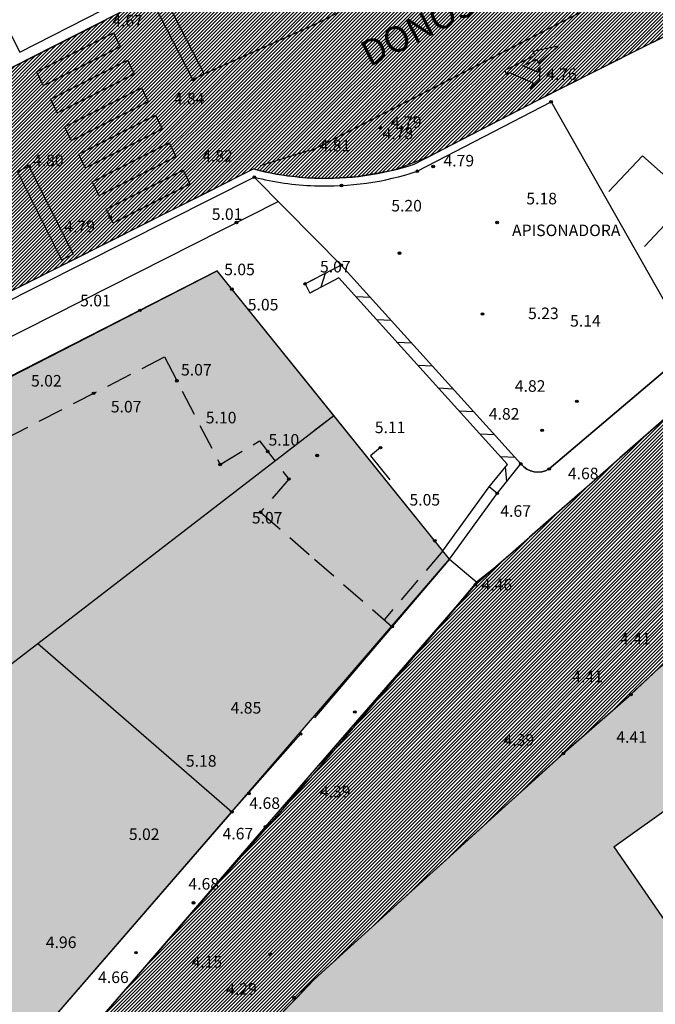
# Model space of a CAD drawing. Units: millimetres. Extents: x 552518 to 553059, y 4793760 to 4794260.
# Drawn here: x 552604 to 552629, y 4794064 to 4794102 of the extents above; entities that cross this region are included whole.
import ezdxf

# ---------------------------------------------------------------- set-up
doc = ezdxf.new("R2010")
doc.units = ezdxf.units.MM
doc.linetypes.add('Contorno$0$TR5', pattern=[1.5, 1, -0.5])
doc.linetypes.add('Contorno$0$TR6', pattern=[3, 2, -1])
for name, color, linetype in [('0U_LIMITE_ELIZBU', 7, 'Continuous'), ('Contorno$0$0_S-VIV', 254, 'Continuous'), ('Contorno$0$0U-BORDILLO', 3, 'Continuous'), ('Contorno$0$0U_MUROS', 250, 'Continuous'), ('Contorno$0$0U_ORDENACION', 252, 'Continuous'), ('Contorno$0$0U_PTOS_COTAS', 252, 'Continuous'), ('Contorno$0$0U_PTOS_PUNTO', 252, 'Continuous'), ('Contorno$0$0U_TEXTOS', 252, 'Continuous'), ('Contorno$0$0U_VIV EXIT', 3, 'Continuous')]:
    doc.layers.add(name, color=color, linetype=linetype)
doc.layers.add('Contorno$0$0U_S-VIAL EXIST', color=7, linetype='Continuous', true_color=0xececec)
doc.styles.add('Contorno$0$SIMPLEX', font='SIMPLEX')
doc.styles.add('Contorno$0$Standard', font='txt')

# ---------------------------------------------------------------- blocks, each defined once
blk = doc.blocks.new('Contorno$0$A$C63A209A8')
at = {"layer": 'Contorno$0$0U_TEXTOS', "style": 'Contorno$0$SIMPLEX'}
blk.add_text('DONOSTIA', height=1, rotation=27.0544, dxfattribs=at).set_placement((552617.839, 4794100.363, -0.003))
at = {"layer": 'Contorno$0$0U_TEXTOS', "linetype": 'Continuous', "style": 'Contorno$0$SIMPLEX'}
blk.add_text('APISONADORA', height=0.45, dxfattribs=at).set_placement((552623.388, 4794093.79, -0.003))
blk = doc.blocks.new('Contorno')
at = {"layer": 'Contorno$0$0_S-VIV'}
h = blk.add_hatch(color=256, dxfattribs=at)
h.paths.add_polyline_path([(552612.481, 4794071.381), (552620.959, 4794081.214), (552611.906, 4794092.44), (552563.711, 4794067.844), (552562.758, 4794068.954), (552525.338, 4794049.777), (552520.934, 4794016.285), (552542.58, 4794012.93), (552541.915, 4794008.168), (552537.097, 4794010.902), (552522.686, 4794011.84), (552520.626, 4794009.992), (552519.339, 4793984.526), (552534.135, 4793983.193), (552540.165, 4793982.975), (552548.341, 4793982.791), (552548.911, 4793988.788), (552554.239, 4794004.044), (552568.397, 4794021.072), (552569.313, 4794020.299), (552576.995, 4794029.406), (552576.502, 4794029.822)])
h.paths.add_polyline_path([(552565.663, 4794038.842), (552550.239, 4794020.86), (552548.79, 4794022.113), (552549.316, 4794022.918), (552536.686, 4794026.434), (552537.242, 4794028.956), (552531.042, 4794029.882), (552531.518, 4794033.072), (552538.126, 4794032.085), (552538.424, 4794034.08), (552554.143, 4794029.891), (552563.062, 4794040.246), (552552.177, 4794049.483), (552557.286, 4794054.608), (552559.282, 4794052.185), (552557.619, 4794050.816), (552559.363, 4794048.698), (552558.227, 4794047.762), (552560.223, 4794043.352)], flags=16)
h.paths.add_polyline_path([(552586.415, 4794011.088), (552576.466, 4794019.549), (552554.919, 4793993.975), (552551.944, 4793987.112), (552558.935, 4793983.743), (552562.179, 4793987.776), (552564.023, 4793986.389), (552565.717, 4793986.612)], flags=17)
h.paths.add_polyline_path([(552608.09, 4794027.847), (552593.646, 4794040.037), (552579.669, 4794023.336), (552594.045, 4794011.204)], flags=17)
h.paths.add_polyline_path([(552615.774, 4794007.145), (552601.383, 4793990.755), (552609.703, 4793983.346), (552615.386, 4793989.767), (552618.339, 4793987.153), (552627.036, 4793996.888)])
h.paths.add_polyline_path([(552590.697, 4793970.543), (552588.843, 4793970.513), (552588.759, 4793975.66), (552590.157, 4793977.119), (552588.806, 4793978.66), (552587.124, 4793977.046), (552587.182, 4793992.779), (552576.302, 4793992.651), (552576.499, 4793983.12), (552575.586, 4793983.983), (552574.51, 4793982.844), (552568.962, 4793982.73), (552567.932, 4793983.82), (552566.906, 4793982.927), (552567.896, 4793981.799), (552567.923, 4793980.931), (552561.923, 4793980.804), (552561.899, 4793981.938), (552555.746, 4793982.009), (552555.182, 4793981.441), (552555.561, 4793981.018), (552555.5, 4793977.47), (552555.019, 4793977.478), (552554.999, 4793976.32), (552549.3, 4793976.156), (552547.763, 4793977.468), (552546.672, 4793976.307), (552548.205, 4793974.893), (552548.198, 4793972.248), (552546.657, 4793972.252), (552545.764, 4793971.315), (552536.896, 4793971.061), (552537.109, 4793957), (552548.461, 4793957.307), (552548.453, 4793953.98), (552547.256, 4793952.856), (552548.551, 4793951.359), (552550.16, 4793952.742), (552587.716, 4793953.42), (552589.119, 4793952.108), (552590.272, 4793953.341), (552589.103, 4793954.523), (552589.021, 4793959.572), (552590.878, 4793959.602)])
h.paths.add_polyline_path([(552592.448, 4793944.484), (552589.119, 4793952.108), (552587.716, 4793953.42), (552552.235, 4793952.779), (552548.72, 4793935.927), (552547.746, 4793931.958), (552546.01, 4793924.355), (552545.358, 4793921.422), (552542.553, 4793909.005), (552535.751, 4793881.793), (552547.272, 4793878.03), (552550.091, 4793886.662), (552550.672, 4793886.521), (552547.841, 4793877.854), (552553.959, 4793875.861), (552560.069, 4793874.716), (552563.82, 4793873.261), (552566.19, 4793871.941), (552566.749, 4793872.34), (552574.317, 4793868.738), (552576.194, 4793871.484), (552577.019, 4793870.92), (552579.664, 4793874.517), (552578.713, 4793875.167), (552582.041, 4793880.036), (552582.082, 4793880.485), (552575.542, 4793885.185), (552574.421, 4793887.56), (552571.687, 4793890.128), (552567.431, 4793891.523), (552558.942, 4793893.521), (552558.846, 4793893.087), (552555.848, 4793893.747), (552556.68, 4793897.331), (552554.921, 4793897.74), (552558.032, 4793911.138), (552554.994, 4793911.844), (552556.631, 4793918.894), (552558.172, 4793918.536), (552558.139, 4793918.273), (552559.506, 4793918.128), (552559.348, 4793916.631), (552564.156, 4793916.122), (552564.309, 4793917.567), (552582.058, 4793915.689), (552581.843, 4793913.652), (552587.595, 4793913.044), (552587.811, 4793915.08), (552589.203, 4793914.933)])
h.paths.add_polyline_path([(552604.107, 4793899.168), (552588.541, 4793901.003), (552589.304, 4793907.046), (552587.525, 4793907.325), (552587.917, 4793910.602), (552574.513, 4793912.207), (552570.361, 4793893.058), (552575.66, 4793891.134), (552584.792, 4793885.312), (552584.714, 4793884.891), (552596.326, 4793877.521), (552602.685, 4793887.417)])
h.paths.add_polyline_path([(552546.867, 4793949.089), (552532.058, 4793951.198), (552530.914, 4793941.827), (552531.035, 4793937.802), (552527.992, 4793924.97), (552527.508, 4793925.096), (552524.983, 4793914.746), (552525.955, 4793914.509), (552525.658, 4793913.237), (552518.834, 4793914.831), (552519.208, 4793904.939), (552535.187, 4793900.452)])
h.paths.add_polyline_path([(552530.076, 4793940.386), (552530.839, 4793951.359), (552518.834, 4793952.73), (552518.834, 4793914.831), (552523.485, 4793913.744)])
h.paths.add_polyline_path([(552549.422, 4793870.964), (552543.534, 4793874.97), (552534.461, 4793878.281), (552532.442, 4793872.976), (552529.826, 4793866.432), (552531.126, 4793865.912), (552530.606, 4793864.612), (552542.001, 4793860.057)])
h.paths.add_polyline_path([(552528.013, 4793872.901), (552518.834, 4793875.796), (552518.834, 4793857.28), (552520.871, 4793857.942), (552526.169, 4793867.293)])
h.paths.add_polyline_path([(552524.819, 4793856.724), (552520.175, 4793849.116), (552531.232, 4793841.563), (552536.014, 4793850.201)])
h.paths.add_polyline_path([(552533.92, 4793839.073), (552534.247, 4793839.503), (552531.232, 4793841.563), (552520.175, 4793849.116), (552518.834, 4793849.514), (552518.834, 4793828.143), (552529.554, 4793822.022), (552531.185, 4793823.399), (552536.677, 4793830.806), (552534.316, 4793832.508), (552537.214, 4793836.499)])
h.paths.add_polyline_path([(552560.116, 4793790.144), (552544.592, 4793799.667), (552526.31, 4793770.184), (552547.632, 4793770.184)])
h.paths.add_polyline_path([(552645.442, 4793813.168), (552638.379, 4793817.365), (552619.513, 4793829.508), (552588.314, 4793781.588), (552606.155, 4793770.184), (552615.584, 4793766.658)])
h = blk.add_hatch(color=256, dxfattribs=at)
h.paths.add_polyline_path([(552644.13, 4794089.254), (552640.301, 4794086.398), (552635.277, 4794082.186), (552633.391, 4794080.688), (552629.13, 4794076.996), (552628.014, 4794075.948), (552625.385, 4794073.652), (552615.697, 4794064.866), (552614.002, 4794063.098), (552615.697, 4794061.627), (552625.914, 4794049.603), (552627.219, 4794048.291), (552630.548, 4794052.074), (552627.486, 4794054.978), (552634.474, 4794059.679), (552627.352, 4794070.022), (552631.362, 4794072.872), (552639.27, 4794060.948), (552655.895, 4794071.425)])
h.paths.add_polyline_path([(552615.697, 4794061.627), (552614.002, 4794063.098), (552611.178, 4794059.8), (552605.522, 4794053.281), (552615.697, 4794044.185), (552618.841, 4794041.52), (552625.914, 4794049.603)])
at = {"layer": 'Contorno$0$0U_S-VIAL EXIST'}
h = blk.add_hatch(dxfattribs=at)
h.set_pattern_fill('ANSI31', color=256, scale=0.03, style=0)
h.set_pattern_definition([(45, (0, 0), (-0.067351920908, 0.067351920908), [])])
h.paths.add_polyline_path([(552771.258, 4794187.353), (552769.181, 4794185.839), (552767.508, 4794184.675), (552765.755, 4794183.513), (552764.341, 4794182.615), (552763.62, 4794182.17), (552762.746, 4794181.644), (552761.596, 4794180.978), (552758.718, 4794179.48), (552755.812, 4794177.968), (552752.666, 4794176.33), (552750.585, 4794175.255), (552747.661, 4794173.777), (552743.486, 4794171.666), (552739.593, 4794169.698), (552737.684, 4794168.733), (552733.894, 4794166.784), (552730.192, 4794164.872), (552727.237, 4794163.346), (552723.899, 4794161.632), (552721.06, 4794160.213), (552716.914, 4794158.143), (552711.482, 4794155.43), (552709.165, 4794154.256), (552706.203, 4794152.742), (552704.922, 4794152.076), (552701.252, 4794150.154), (552699.688, 4794149.335), (552696.95, 4794147.902), (552692.932, 4794145.798), (552687.774, 4794143.098), (552683.551, 4794140.925), (552680.587, 4794139.414), (552675.328, 4794136.733), (552671.089, 4794134.584), (552669.439, 4794133.747), (552666.639, 4794132.327), (552658.351, 4794128.067), (552649.845, 4794123.655), (552645.431, 4794121.36), (552642.005, 4794119.575), (552637.178, 4794117.059), (552634.461, 4794115.684), (552630.259, 4794113.594), (552627.114, 4794112.029), (552624.521, 4794110.739), (552620.188, 4794108.612), (552614.09, 4794105.577), (552611.033, 4794103.995), (552608.002, 4794102.427), (552604.707, 4794100.754), (552601.797, 4794099.279), (552596.589, 4794096.618), (552593.259, 4794094.905), (552588.758, 4794092.59), (552585.502, 4794090.917), (552581.403, 4794088.812), (552578.721, 4794087.435), (552574.148, 4794085.036), (552571.942, 4794083.842), (552569.804, 4794082.751), (552565.983, 4794080.823), (552561.614, 4794078.619), (552556.836, 4794076.208), (552552.614, 4794074.064), (552549.732, 4794072.601), (552545.842, 4794070.629), (552541.891, 4794068.63), (552537.867, 4794066.593), (552535.134, 4794065.21), (552532.952, 4794064.106), (552530.174, 4794062.7), (552528.179, 4794061.69), (552528.034, 4794062.066), (552522.832, 4794059.433), (552518.834, 4794057.391), (552518.834, 4794046.701), (552525.423, 4794049.821), (552524.757, 4794051.207), (552530.612, 4794054.189), (552533.391, 4794055.613), (552536.077, 4794056.988), (552538.135, 4794058.042), (552541.887, 4794059.964), (552545.603, 4794061.871), (552548.258, 4794063.234), (552550.911, 4794064.595), (552553.187, 4794065.763), (552556.141, 4794067.277), (552558.694, 4794068.578), (552561.344, 4794069.929), (552564.766, 4794071.674), (552567.092, 4794072.86), (552569.24, 4794073.955), (552571.494, 4794075.104), (552576.214, 4794077.511), (552578.413, 4794078.639), (552581.249, 4794080.093), (552584.824, 4794081.924), (552589.808, 4794084.478), (552594.596, 4794086.93), (552598.727, 4794089.046), (552601.919, 4794090.661), (552604.167, 4794091.793), (552607.819, 4794093.633), (552609.946, 4794094.704), (552611.505, 4794095.489), (552612.83, 4794096.157), (552613.322, 4794096.405), (552614.219, 4794096.208), (552615.252, 4794096.077), (552616.267, 4794096.042), (552617.341, 4794096.107), (552618.776, 4794096.361), (552620.159, 4794096.891), (552621.908, 4794097.798), (552622.862, 4794098.293), (552624.361, 4794099.069), (552626.674, 4794100.234), (552628.641, 4794101.218), (552630.456, 4794102.108), (552632.055, 4794102.883), (552633.495, 4794103.58), (552636.337, 4794104.957), (552643.182, 4794108.274), (552645.016, 4794109.162), (552646.689, 4794109.973), (552647.308, 4794110.273), (552648.138, 4794110.578), (552648.907, 4794110.719), (552649.43, 4794110.743), (552650.073, 4794110.712), (552650.555, 4794110.632), (552651.246, 4794110.424), (552651.972, 4794110.09), (552652.59, 4794109.685), (552653.124, 4794109.214), (552653.493, 4794108.799), (552653.824, 4794108.274), (552654.164, 4794107.375), (552654.241, 4794106.661), (552654.125, 4794105.706), (552653.945, 4794105.203), (552653.713, 4794104.746), (552653.378, 4794104.295), (552653.056, 4794103.966), (552652.712, 4794103.637), (552652.424, 4794103.364), (552652.259, 4794103.223), (552651.038, 4794104.72), (552650.441, 4794104.227), (552648.1, 4794102.293), (552644.548, 4794099.359), (552641.403, 4794096.762), (552639.203, 4794094.949), (552636.859, 4794093.016), (552634.866, 4794091.372), (552633.391, 4794090.157), (552632.872, 4794089.729), (552631.068, 4794088.212), (552630.045, 4794087.314), (552628.79, 4794086.212), (552627.59, 4794085.158), (552626.042, 4794083.799), (552624.917, 4794082.81), (552624.071, 4794082.068), (552623.338, 4794081.424), (552622.665, 4794080.833), (552622.011, 4794080.318), (552620.642, 4794078.695), (552619.355, 4794077.212), (552618.28, 4794075.91), (552616.948, 4794074.438), (552616.033, 4794073.383), (552615.336, 4794072.58), (552614.417, 4794071.427), (552610.354, 4794066.8), (552607.84, 4794063.889), (552605.67, 4794061.384), (552603.253, 4794058.595), (552601.126, 4794056.061), (552598.372, 4794052.856), (552596.151, 4794050.271), (552593.33, 4794047.162), (552591.679, 4794045.071), (552590.161, 4794043.307), (552589.637, 4794042.698), (552588.023, 4794043.011), (552585.598, 4794040.329), (552586.237, 4794038.747), (552582.825, 4794034.781), (552577.686, 4794028.808), (552576.984, 4794029.393), (552569.327, 4794020.315), (552569.504, 4794020.14), (552555.352, 4794003.119), (552554.244, 4794004.051), (552548.898, 4793988.654), (552551.927, 4793987.12), (552554.909, 4793993.952), (552576.466, 4794019.549), (552579.669, 4794023.336), (552583.749, 4794028.211), (552585.233, 4794029.985), (552587.731, 4794032.969), (552589.367, 4794034.924), (552591.21, 4794037.126), (552593.637, 4794040.026), (552598.332, 4794045.153), (552598.407, 4794045.087), (552605.595, 4794053.216), (552605.531, 4794053.292), (552606.841, 4794054.802), (552608.972, 4794057.258), (552610.108, 4794058.567), (552611.131, 4794059.746), (552612.45, 4794061.285), (552613.197, 4794062.158), (552613.907, 4794062.987), (552614.236, 4794063.342), (552615.005, 4794064.144), (552615.668, 4794064.835), (552616.452, 4794065.55), (552617.659, 4794066.645), (552618.644, 4794067.538), (552619.713, 4794068.508), (552620.681, 4794069.386), (552621.682, 4794070.293), (552622.989, 4794071.479), (552624.272, 4794072.642), (552625.704, 4794073.931), (552626.913, 4794074.986), (552627.953, 4794075.895), (552628.974, 4794076.85), (552629.647, 4794077.444), (552630.257, 4794077.973), (552631.004, 4794078.62), (552631.785, 4794079.297), (552632.752, 4794080.135), (552633.897, 4794081.09), (552638.78, 4794085.123), (552641.541, 4794087.323), (552643.419, 4794088.724), (552644.13, 4794089.254), (552645.768, 4794090.382), (552650.371, 4794094.273), (552653.289, 4794096.739), (552655.341, 4794098.474), (552660.392, 4794102.705), (552663.878, 4794105.601), (552668.528, 4794109.465), (552670.294, 4794110.932), (552671.57, 4794112.002), (552675.854, 4794115.604), (552678.695, 4794117.867), (552680.847, 4794119.539), (552684.765, 4794122.582), (552686.837, 4794124.21), (552689.089, 4794125.985), (552691.216, 4794127.663), (552692.185, 4794128.409), (552692.767, 4794128.53), (552693.209, 4794128.403), (552693.529, 4794128.137), (552698.721, 4794134.354), (552706.039, 4794140.193), (552712.954, 4794145.739), (552712.227, 4794147.235), (552715.512, 4794148.931), (552718.787, 4794150.621), (552721.316, 4794151.926), (552723.639, 4794153.126), (552726.899, 4794154.808), (552729.975, 4794156.348), (552732.797, 4794157.747), (552736.75, 4794159.708), (552739.444, 4794161.044), (552742.305, 4794162.463), (552744.373, 4794163.488), (552747.42, 4794164.999), (552751.069, 4794166.809), (552753.105, 4794167.819), (552754.901, 4794168.709), (552756.833, 4794169.699), (552758.299, 4794170.452), (552760.963, 4794171.811), (552763.37, 4794173.012), (552765.458, 4794174.079), (552767.933, 4794175.343), (552769.495, 4794176.142), (552771.263, 4794177.045), (552773.407, 4794178.144), (552774.26, 4794178.582), (552775.616, 4794179.279), (552776.845, 4794179.911), (552777.356, 4794180.173)])
h.paths.add_polyline_path([(552654.664, 4794112.764), (552657.369, 4794109.763), (552678.198, 4794126.767), (552679.351, 4794125.341), (552680.938, 4794126.709), (552679.998, 4794127.797), (552679.706, 4794128.072), (552678.894, 4794128.468), (552678.373, 4794128.559), (552678.026, 4794128.553), (552677.634, 4794128.47), (552675.008, 4794127.327), (552673.096, 4794126.379), (552671.431, 4794125.507), (552669.752, 4794124.628), (552667.962, 4794123.69), (552666.75, 4794123.055), (552665.323, 4794122.308), (552664.79, 4794121.075), (552664.207, 4794119.949), (552663.53, 4794118.874), (552663.029, 4794118.17), (552662.151, 4794117.143), (552661.569, 4794116.572), (552661.225, 4794116.234), (552660.017, 4794115.267), (552659.441, 4794114.852), (552658.377, 4794114.21), (552657.267, 4794113.658), (552656.155, 4794113.213), (552655.527, 4794113.024)], flags=16)
at = {"layer": 'Contorno$0$0_S-VIV', "elevation": -0.003}
blk.add_lwpolyline([(552525.338, 4794049.777), (552520.934, 4794016.285), (552542.58, 4794012.93), (552541.915, 4794008.168), (552537.097, 4794010.902), (552522.686, 4794011.84), (552520.626, 4794009.992), (552519.339, 4793984.526), (552534.135, 4793983.193), (552540.165, 4793982.975), (552548.341, 4793982.791), (552548.911, 4793988.788), (552554.239, 4794004.044), (552568.397, 4794021.072), (552569.313, 4794020.299), (552576.995, 4794029.406), (552576.502, 4794029.822), (552612.481, 4794071.381), (552620.959, 4794081.214), (552611.906, 4794092.44), (552563.711, 4794067.844), (552562.758, 4794068.954), (552525.338, 4794049.777)], dxfattribs=at)
at = {"layer": 'Contorno$0$0U-BORDILLO'}
for p, q in [((552599.62, 4794098.177, -0.003), (552607.619, 4794102.229, -0.003)), ((552599.471, 4794089.427, -0.003), (552613.322, 4794096.405, -0.003)), ((552613.787, 4794070.795, -0.003), (552615.697, 4794072.996, -0.003)), ((552594.55, 4794048.408, -0.003), (552613.787, 4794070.795, -0.003))]:
    blk.add_line(p, q, dxfattribs=at)
at = {"layer": 'Contorno$0$0U-BORDILLO', "elevation": -0.003}
for points in [[(552653.607, 4794108.66), (552653.249, 4794109.095), (552652.764, 4794109.559), (552652.204, 4794109.966), (552651.559, 4794110.311), (552650.881, 4794110.557), (552650.357, 4794110.678), (552649.783, 4794110.746), (552649.082, 4794110.741), (552648.621, 4794110.684), (552648.15, 4794110.582), (552647.443, 4794110.338), (552629.302, 4794101.549), (552624.77, 4794099.281)], [(552615.697, 4794072.996), (552621.959, 4794080.213), (552631.591, 4794088.672)]]:
    blk.add_lwpolyline(points, dxfattribs=at)
blk.add_lwpolyline([(552615.697, 4794096.05, 0.089332), (552619.583, 4794096.593), (552624.77, 4794099.281)], format="xyb", dxfattribs=at)
at = {"layer": 'Contorno$0$0U-BORDILLO'}
blk.add_arc((552616.134, 4794107.108, -0.003), 11.067, 255.2803, 267.7386, dxfattribs=at)
at = {"layer": 'Contorno$0$0U_MUROS'}
for p, q in [((552616.737, 4794092.658, -0.003), (552623.734, 4794084.921, -0.003)), ((552615.33, 4794091.929, -0.003), (552615.514, 4794091.574, -0.003)), ((552622.814, 4794083.776, -0.003), (552622.502, 4794084.027, -0.003))]:
    blk.add_line(p, q, dxfattribs=at)
at = {"layer": 'Contorno$0$0U_MUROS', "elevation": -0.003}
for points in [[(552622.814, 4794083.776), (552622.814, 4794083.776), (552623.734, 4794084.921), (552616.737, 4794092.658), (552615.33, 4794091.929)], [(552622.502, 4794084.027), (552623.209, 4794084.906), (552616.647, 4794092.161), (552615.514, 4794091.574)]]:
    blk.add_lwpolyline(points, dxfattribs=at)
at = {"layer": 'Contorno$0$0U_ORDENACION'}
for p, q in [((552610.964, 4794099.884, -0.003), (552609.392, 4794102.921, -0.003)), ((552611.408, 4794100.114, -0.003), (552609.836, 4794103.151, -0.003)), ((552604.223, 4794100.957, -0.003), (552607.435, 4794102.584, -0.003)), ((552603.617, 4794102.152, -0.003), (552604.223, 4794100.957, -0.003)), ((552611.408, 4794100.114, -0.003), (552615.697, 4794102.033, -0.003)), ((552604.88, 4794100.191, -0.003), (552607.878, 4794101.71, -0.003)), ((552608.149, 4794101.175, -0.003), (552607.878, 4794101.71, -0.003)), ((552605.151, 4794099.656, -0.003), (552608.149, 4794101.175, -0.003)), ((552605.422, 4794099.121, -0.003), (552608.42, 4794100.64, -0.003)), ((552608.691, 4794100.104, -0.003), (552608.42, 4794100.64, -0.003)), ((552605.151, 4794099.656, -0.003), (552604.88, 4794100.191, -0.003)), ((552605.693, 4794098.586, -0.003), (552608.691, 4794100.104, -0.003)), ((552610.964, 4794099.884, -0.003), (552611.408, 4794100.114, -0.003)), ((552605.964, 4794098.05, -0.003), (552608.962, 4794099.569, -0.003)), ((552609.233, 4794099.034, -0.003), (552608.962, 4794099.569, -0.003)), ((552605.693, 4794098.586, -0.003), (552605.422, 4794099.121, -0.003)), ((552606.235, 4794097.515, -0.003), (552609.233, 4794099.034, -0.003)), ((552606.506, 4794096.98, -0.003), (552609.505, 4794098.499, -0.003)), ((552609.776, 4794097.963, -0.003), (552609.505, 4794098.499, -0.003)), ((552606.235, 4794097.515, -0.003), (552605.964, 4794098.05, -0.003)), ((552606.778, 4794096.445, -0.003), (552609.776, 4794097.963, -0.003)), ((552607.049, 4794095.909, -0.003), (552610.047, 4794097.428, -0.003)), ((552610.318, 4794096.893, -0.003), (552610.047, 4794097.428, -0.003)), ((552606.778, 4794096.445, -0.003), (552606.506, 4794096.98, -0.003)), ((552607.32, 4794095.374, -0.003), (552610.318, 4794096.893, -0.003)), ((552604.578, 4794096.513, -0.003), (552604.131, 4794096.288, -0.003)), ((552604.578, 4794096.513, -0.003), (552606.301, 4794093.092, -0.003)), ((552599.607, 4794089.16, -0.003), (552613.356, 4794096.086, -0.003)), ((552604.131, 4794096.288, -0.003), (552605.855, 4794092.867, -0.003)), ((552607.591, 4794094.839, -0.003), (552610.589, 4794096.358, -0.003)), ((552610.86, 4794095.822, -0.003), (552610.589, 4794096.358, -0.003)), ((552615.697, 4794093.712, -0.003), (552613.356, 4794096.086, -0.003)), ((552615.697, 4794093.712, -0.003), (552613.356, 4794096.086, -0.003)), ((552607.32, 4794095.374, -0.003), (552607.049, 4794095.909, -0.003)), ((552607.862, 4794094.304, -0.003), (552610.86, 4794095.822, -0.003)), ((552597.609, 4794086.697, -0.003), (552614.289, 4794095.14, -0.003)), ((552607.862, 4794094.304, -0.003), (552607.591, 4794094.839, -0.003)), ((552605.855, 4794092.867, -0.003), (552606.301, 4794093.092, -0.003)), ((552605.945, 4794092.689, -0.003), (552605.945, 4794092.689, -0.003)), ((552606.391, 4794092.913, -0.003), (552606.391, 4794092.913, -0.003)), ((552616.116, 4794092.336, -0.003), (552615.945, 4794091.797, -0.003)), ((552615.697, 4794092.119, -0.003), (552615.33, 4794091.929, -0.003)), ((552615.697, 4794091.669, -0.003), (552615.514, 4794091.574, -0.003)), ((552617.878, 4794091.397, -0.003), (552617.313, 4794091.425, -0.003)), ((552618.682, 4794090.507, -0.003), (552618.118, 4794090.535, -0.003)), ((552619.487, 4794089.617, -0.003), (552618.922, 4794089.645, -0.003)), ((552620.292, 4794088.727, -0.003), (552619.727, 4794088.755, -0.003)), ((552621.097, 4794087.837, -0.003), (552620.532, 4794087.865, -0.003)), ((552621.902, 4794086.947, -0.003), (552621.337, 4794086.975, -0.003)), ((552622.707, 4794086.057, -0.003), (552622.142, 4794086.085, -0.003)), ((552618.27, 4794085.556, -0.003), (552617.881, 4794085.242, -0.003)), ((552617.881, 4794085.242, -0.003), (552618.634, 4794084.308, -0.003)), ((552623.512, 4794085.167, -0.003), (552622.947, 4794085.195, -0.003)), ((552623.19, 4794084.244, -0.003), (552623.129, 4794084.806, -0.003)), ((552615.697, 4794072.894, -0.003), (552614.182, 4794071.158, -0.003)), ((552614.182, 4794071.158, -0.003), (552613.524, 4794070.447, -0.003)), ((552613.524, 4794070.447, -0.003), (552604.454, 4794059.981, -0.003)), ((552614.898, 4794064.141, -0.003), (552615.697, 4794064.866, -0.003))]:
    blk.add_line(p, q, dxfattribs=at)
at = {"layer": 'Contorno$0$0U_ORDENACION', "linetype": 'Contorno$0$TR6'}
blk.add_line((552613.598, 4794096.541, -0.003), (552615.697, 4794097.192, -0.003), dxfattribs=at)
at = {"layer": 'Contorno$0$0U_ORDENACION', "linetype": 'Continuous'}
blk.add_line((552628.471, 4794096.918, -0.003), (552630.305, 4794095.271, -0.003), dxfattribs=at)
at = {"layer": 'Contorno$0$0U_ORDENACION', "linetype": 'Continuous', "elevation": -0.003}
for points in [[(552615.697, 4794102.033), (552646.259, 4794117.484), (552660.153, 4794124.736)], [(552627.163, 4794095.525), (552628.471, 4794096.918)], [(552630.305, 4794095.271), (552628.544, 4794093.388)]]:
    blk.add_lwpolyline(points, dxfattribs=at)
at = {"layer": 'Contorno$0$0U_ORDENACION', "elevation": -0.003}
for points in [[(552615.499, 4794097.09), (552631.471, 4794105.295), (552646.062, 4794112.853), (552653.11, 4794116.469), (552662.531, 4794121.339)], [(552616.737, 4794092.658), (552615.697, 4794093.712)], [(552616.737, 4794092.658), (552615.697, 4794093.712)], [(552615.697, 4794086.232), (552616.447, 4794086.81)], [(552620.699, 4794081.536), (552622.502, 4794084.027)], [(552620.959, 4794081.214), (552622.814, 4794083.776)], [(552620.959, 4794081.214), (552622.025, 4794080.306)], [(552622.025, 4794080.306), (552616.222, 4794073.496), (552615.697, 4794072.894)]]:
    blk.add_lwpolyline(points, dxfattribs=at)
blk.add_lwpolyline([(552623.289, 4794100.158), (552624.196, 4794099.761), (552624.092, 4794099.523), (552624.469, 4794099.887), (552624.481, 4794100.412), (552624.376, 4794100.174), (552623.815, 4794100.419), (552624.346, 4794100.683), (552624.425, 4794100.523), (552625.19, 4794101.185), (552624.201, 4794100.977), (552624.28, 4794100.817), (552623.105, 4794100.235), (552623.172, 4794100.1)], close=True, dxfattribs=at)
for points in [[(552615.697, 4794095.75, 0.089606), (552619.699, 4794096.315), (552624.908, 4794099.015)], [(552615.697, 4794095.75, 0.089606), (552619.699, 4794096.315), (552624.908, 4794099.015), (552630.366, 4794089.411), (552624.834, 4794084.726, -0.380694), (552623.734, 4794084.921), (552616.737, 4794092.658)], [(552623.734, 4794084.921, 0.380694), (552624.834, 4794084.726), (552630.366, 4794089.411)]]:
    blk.add_lwpolyline(points, format="xyb", dxfattribs=at)
at = {"layer": 'Contorno$0$0U_ORDENACION'}
blk.add_arc((552616.134, 4794107.108, -0.003), 11.367, 255.8556, 267.7983, dxfattribs=at)
blk.add_arc((552616.134, 4794107.108, -0.003), 11.367, 255.8556, 267.7983, dxfattribs=at)
at = {"layer": 'Contorno$0$0U_PTOS_PUNTO'}
for centre in [(552610.964, 4794099.884, -0.003), (552624.908, 4794099.015, -0.003), (552618.271, 4794098.005, -0.003), (552604.578, 4794096.513, -0.003), (552620.32, 4794096.502, -0.003), (552613.356, 4794096.086, -0.003), (552619.699, 4794096.315, -0.003), (552616.748, 4794095.758, -0.003), (552607.749, 4794094.527, -0.003), (552612.665, 4794094.318, -0.003), (552622.806, 4794094.319, -0.003), (552619.006, 4794093.127, -0.003), (552616.737, 4794092.658, -0.003), (552612.48, 4794091.728, -0.003), (552615.33, 4794091.929, -0.003), (552608.904, 4794090.902, -0.003), (552622.241, 4794090.759, -0.003), (552610.343, 4794088.155, -0.003), (552607.1, 4794087.669, -0.003), (552625.912, 4794087.358, -0.003), (552624.561, 4794086.23, -0.003), (552613.877, 4794085.405, -0.003), (552615.805, 4794085.25, -0.003), (552618.27, 4794085.556, -0.003), (552612.027, 4794084.897, -0.003), (552623.734, 4794084.921, -0.003), (552624.834, 4794084.726, -0.003), (552614.697, 4794084.334, -0.003), (552622.814, 4794083.776, -0.003), (552613.603, 4794083.043, -0.003), (552620.381, 4794081.931, -0.003), (552621.959, 4794080.213, -0.003), (552618.72, 4794078.586, -0.003), (552628.014, 4794075.948, -0.003), (552617.267, 4794075.263, -0.003), (552615.162, 4794074.41, -0.003), (552625.385, 4794073.652, -0.003), (552613.141, 4794072.094, -0.003), (552612.481, 4794071.381, -0.003), (552613.787, 4794070.795, -0.003), (552610.989, 4794067.834, -0.003), (552608.75, 4794065.896, -0.003), (552613.973, 4794065.838, -0.003), (552614.898, 4794064.141, -0.003)]:
    blk.add_circle(centre, 0.05, dxfattribs=at)
for p in [(552610.964, 4794099.884, 4.843), (552624.908, 4794099.015, 4.768), (552618.271, 4794098.005, 4.787), (552604.578, 4794096.513, 4.807), (552620.32, 4794096.502, 4.788), (552613.356, 4794096.086, 4.823), (552619.699, 4794096.315, 4.783), (552616.748, 4794095.758, 4.774), (552607.749, 4794094.527, 4.791), (552612.665, 4794094.318, 5.017), (552622.806, 4794094.319, 5.189), (552619.006, 4794093.127, 5.205), (552616.737, 4794092.658, 5.077), (552615.33, 4794091.929, 5.059), (552612.48, 4794091.728, 5.058), (552608.904, 4794090.902, 5.016), (552622.241, 4794090.759, 5.235), (552610.343, 4794088.155, 5.076), (552607.1, 4794087.669, 5.021), (552625.912, 4794087.358, 4.822), (552624.561, 4794086.23, 4.824), (552613.877, 4794085.405, 5.101), (552618.27, 4794085.556, 5.111), (552612.027, 4794084.897, 5.104), (552615.805, 4794085.25, 5.143), (552623.734, 4794084.921, 4.839), (552624.834, 4794084.726, 4.69), (552614.697, 4794084.334, 5.101), (552622.814, 4794083.776, 4.678), (552613.603, 4794083.043, 5.08), (552620.381, 4794081.931, 5.057), (552621.959, 4794080.213, 4.462), (552618.72, 4794078.586, 4.678), (552628.014, 4794075.948, 4.413), (552617.267, 4794075.263, 4.641), (552615.162, 4794074.41, 4.657), (552625.385, 4794073.652, 4.397), (552613.141, 4794072.094, 4.685), (552612.481, 4794071.381, 4.674), (552613.787, 4794070.795, 4.393), (552610.989, 4794067.834, 4.684), (552608.75, 4794065.896, 4.67), (552613.973, 4794065.838, 4.153), (552614.898, 4794064.141, 4.291)]:
    blk.add_point(p, dxfattribs=at)
at = {"layer": 'Contorno$0$0U_S-VIAL EXIST'}
for points in [[(552630.259, 4794113.594), (552627.114, 4794112.029), (552624.521, 4794110.739), (552620.188, 4794108.612), (552614.09, 4794105.577), (552611.033, 4794103.995), (552608.002, 4794102.427), (552604.707, 4794100.754), (552601.797, 4794099.279), (552596.589, 4794096.618), (552593.259, 4794094.905), (552588.758, 4794092.59), (552585.502, 4794090.917), (552581.403, 4794088.812), (552578.721, 4794087.435), (552574.148, 4794085.036), (552571.942, 4794083.842), (552569.804, 4794082.751), (552565.983, 4794080.823), (552561.614, 4794078.619), (552556.836, 4794076.208)], [(552604.167, 4794091.793), (552607.819, 4794093.633), (552609.946, 4794094.704), (552611.505, 4794095.489), (552612.83, 4794096.157), (552613.322, 4794096.405), (552614.219, 4794096.208), (552615.252, 4794096.077), (552616.267, 4794096.042), (552617.341, 4794096.107), (552618.776, 4794096.361), (552620.159, 4794096.891), (552621.908, 4794097.798), (552622.862, 4794098.293), (552624.361, 4794099.069), (552626.674, 4794100.234), (552628.641, 4794101.218), (552630.456, 4794102.108)], [(552630.045, 4794087.314), (552628.79, 4794086.212), (552627.59, 4794085.158), (552626.042, 4794083.799), (552624.917, 4794082.81), (552624.071, 4794082.068), (552623.338, 4794081.424), (552622.665, 4794080.833), (552622.011, 4794080.318), (552620.642, 4794078.695), (552619.355, 4794077.212), (552618.28, 4794075.91), (552616.948, 4794074.438), (552616.033, 4794073.383), (552615.336, 4794072.58), (552614.417, 4794071.427), (552610.354, 4794066.8), (552607.84, 4794063.889), (552605.67, 4794061.384)], [(552614.236, 4794063.342), (552615.005, 4794064.144), (552615.668, 4794064.835), (552616.452, 4794065.55), (552617.659, 4794066.645), (552618.644, 4794067.538), (552619.713, 4794068.508), (552620.681, 4794069.386), (552621.682, 4794070.293), (552622.989, 4794071.479), (552624.272, 4794072.642), (552625.704, 4794073.931), (552626.913, 4794074.986), (552627.953, 4794075.895), (552628.974, 4794076.85)]]:
    blk.add_lwpolyline(points, dxfattribs=at)
at = {"layer": 'Contorno$0$0U_VIV EXIT'}
for p, q in [((552596.873, 4794084.738, -0.003), (552611.906, 4794092.44, -0.003)), ((552615.697, 4794087.739, -0.003), (552611.906, 4794092.44, -0.003)), ((552615.162, 4794074.41, -0.003), (552612.481, 4794071.381, -0.003)), ((552627.352, 4794070.022, -0.003), (552631.362, 4794072.872, -0.003)), ((552612.481, 4794071.381, -0.003), (552603.396, 4794060.898, -0.003)), ((552614.002, 4794063.098, -0.003), (552615.697, 4794064.866, -0.003))]:
    blk.add_line(p, q, dxfattribs=at)
at = {"layer": 'Contorno$0$0U_VIV EXIT', "color": 250, "linetype": 'Contorno$0$TR5'}
for p, q in [((552595.645, 4794081.79, -0.003), (552609.862, 4794089.086, -0.003)), ((552609.862, 4794089.086, -0.003), (552612.027, 4794084.897, -0.003)), ((552612.027, 4794084.897, -0.003), (552613.56, 4794085.819, -0.003)), ((552613.56, 4794085.819, -0.003), (552614.697, 4794084.334, -0.003)), ((552614.697, 4794084.334, -0.003), (552613.603, 4794083.043, -0.003)), ((552613.603, 4794083.043, -0.003), (552615.697, 4794081.219, -0.003))]:
    blk.add_line(p, q, dxfattribs=at)
at = {"layer": 'Contorno$0$0U_VIV EXIT', "color": 250}
for p, q in [((552604.924, 4794077.93, -0.003), (552616.447, 4794086.81, -0.003)), ((552574.535, 4794054.51, -0.003), (552604.924, 4794077.93, -0.003)), ((552604.924, 4794077.93, -0.003), (552612.481, 4794071.381, -0.003))]:
    blk.add_line(p, q, dxfattribs=at)
at = {"layer": 'Contorno$0$0U_VIV EXIT', "elevation": -0.003}
for points in [[(552620.959, 4794081.214), (552615.697, 4794087.739)], [(552615.697, 4794064.866), (552625.385, 4794073.652), (552628.014, 4794075.948), (552629.13, 4794076.996), (552633.391, 4794080.688), (552635.277, 4794082.186), (552640.301, 4794086.398)], [(552620.959, 4794081.214), (552615.697, 4794075.038)], [(552627.352, 4794070.022), (552634.474, 4794059.679), (552627.486, 4794054.978), (552630.548, 4794052.074), (552627.219, 4794048.291), (552625.914, 4794049.603)]]:
    blk.add_lwpolyline(points, dxfattribs=at)
at = {"layer": 'Contorno$0$0U_VIV EXIT', "color": 250, "linetype": 'Contorno$0$TR5', "elevation": -0.003, "flags": 128}
blk.add_lwpolyline([(552620.699, 4794081.536), (552618.413, 4794078.853)], dxfattribs=at)
at = {"layer": 'Contorno$0$0U_VIV EXIT', "color": 250, "linetype": 'Contorno$0$TR5', "elevation": -0.003}
blk.add_lwpolyline([(552615.697, 4794081.219), (552618.72, 4794078.586)], dxfattribs=at)
at = {"layer": 'Contorno$0$0U_TEXTOS'}
blk.add_blockref('Contorno$0$A$C63A209A8', (0, 0), dxfattribs=at)
at = {"layer": 'Contorno$0$0U_PTOS_COTAS', "style": 'Contorno$0$Standard'}
for s, p in [('4.67', (552607.826, 4794101.95, -0.003)), ('4.76', (552624.716, 4794099.869, -0.003)), ('4.84', (552610.222, 4794098.915, -0.003)), ('4.79', (552618.671, 4794098.005, -0.003)), ('4.78', (552618.348, 4794097.564, -0.003)), ('4.81', (552615.899, 4794097.09, -0.003)), ('4.82', (552611.326, 4794096.687, -0.003)), ('4.80', (552604.738, 4794096.513, -0.003)), ('4.79', (552620.72, 4794096.502, -0.003)), ('5.18', (552623.945, 4794095.026, -0.003)), ('5.01', (552611.7, 4794094.421, -0.003)), ('5.20', (552618.688, 4794094.749, -0.003)), ('4.79', (552605.961, 4794093.943, -0.003)), ('5.05', (552612.183, 4794092.268, -0.003)), ('5.07', (552615.913, 4794092.376, -0.003)), ('5.01', (552606.576, 4794091.055, -0.003)), ('5.05', (552613.102, 4794090.898, -0.003)), ('5.23', (552624.013, 4794090.559, -0.003)), ('5.07', (552610.503, 4794088.363, -0.003)), ('5.02', (552604.664, 4794087.934, -0.003)), ('4.82', (552623.497, 4794087.73, -0.003)), ('5.07', (552607.77, 4794086.926, -0.003)), ('5.10', (552611.467, 4794086.5, -0.003)), ('4.82', (552622.485, 4794086.645, -0.003)), ('5.11', (552618.047, 4794086.12, -0.003)), ('5.10', (552613.91, 4794085.635, -0.003)), ('4.68', (552625.563, 4794084.325, -0.003)), ('5.05', (552619.396, 4794083.301, -0.003)), ('5.07', (552613.259, 4794082.602, -0.003)), ('4.67', (552622.932, 4794082.863, -0.003)), ('4.46', (552622.199, 4794079.999, -0.003)), ('4.41', (552627.594, 4794077.893, -0.003)), ('4.41', (552625.732, 4794076.421, -0.003)), ('4.85', (552612.434, 4794075.203, -0.003)), ('4.39', (552623.054, 4794073.952, -0.003)), ('4.41', (552627.448, 4794074.067, -0.003)), ('5.18', (552610.693, 4794073.135, -0.003)), ('4.39', (552615.907, 4794071.943, -0.003)), ('4.68', (552613.164, 4794071.493, -0.003)), ('5.02', (552608.473, 4794070.283, -0.003)), ('4.67', (552612.12, 4794070.304, -0.003)), ('4.68', (552610.791, 4794068.351, -0.003)), ('4.96', (552605.24, 4794066.075, -0.003)), ('4.15', (552610.912, 4794065.313, -0.003)), ('4.66', (552607.275, 4794064.714, -0.003)), ('4.29', (552612.259, 4794064.258, -0.003))]:
    blk.add_text(s, height=0.45, dxfattribs=at).set_placement(p)
at = {"layer": 'Contorno$0$0U_PTOS_COTAS', "linetype": 'Continuous', "style": 'Contorno$0$Standard'}
blk.add_text('5.14', height=0.45, dxfattribs=at).set_placement((552625.649, 4794090.267, -0.003))

msp = doc.modelspace()

# ---------------------------------------------------------------- hatches: boundary and pattern name
at = {"layer": '0U_LIMITE_ELIZBU'}
h = msp.add_hatch(dxfattribs=at)
h.set_pattern_fill('ANSI31', color=240, scale=0.2, style=0)
edge = h.paths.add_edge_path()
edge.add_line((552619.23, 4793830.523), (552622.923, 4793836.279))
edge.add_line((552622.923, 4793836.279), (552640.884, 4793826.868))
edge.add_line((552640.884, 4793826.868), (552644.481, 4793849.703))
edge.add_line((552644.481, 4793849.703), (552647.628, 4793877.869))
edge.add_line((552647.628, 4793877.869), (552651.334, 4793891.369))
edge.add_line((552651.334, 4793891.369), (552663.421, 4793920.826))
edge.add_line((552663.421, 4793920.826), (552673.109, 4793942.836))
edge.add_line((552673.109, 4793942.836), (552691.226, 4793965.873))
edge.add_arc((552770.276, 4793887.809), 111.098, 111.07478, 135.35921, ccw=False)
edge.add_line((552730.326, 4793991.476), (552786.973, 4794012.121))
edge.add_line((552786.973, 4794012.121), (552864.516, 4794045.789))
edge.add_arc((552812.832, 4794136.823), 104.683, 299.58535, 328.06298)
edge.add_line((552901.669, 4794081.447), (552904.028, 4794088.893))
edge.add_line((552904.028, 4794088.893), (552893.989, 4794112.179))
edge.add_line((552893.989, 4794112.179), (552884.802, 4794108.227))
edge.add_arc((552874.826, 4794103.772), 10.926, 24.0637, 91.5536)
edge.add_line((552874.529, 4794114.694), (552802.125, 4794083.55))
edge.add_line((552802.125, 4794083.55), (552792.414, 4794085.982))
edge.add_line((552792.414, 4794085.982), (552793.053, 4794080.512))
edge.add_line((552793.053, 4794080.512), (552785.517, 4794080.135))
edge.add_line((552785.517, 4794080.135), (552785.259, 4794076.187))
edge.add_line((552785.259, 4794076.187), (552781.377, 4794061.191))
edge.add_line((552781.377, 4794061.191), (552731.565, 4794040.894))
edge.add_line((552731.565, 4794040.894), (552720.041, 4794042.951))
edge.add_line((552720.041, 4794042.951), (552714.172, 4794056.734))
edge.add_line((552714.172, 4794056.734), (552688.267, 4794046.156))
edge.add_line((552688.267, 4794046.156), (552688.056, 4794047.892))
edge.add_line((552688.056, 4794047.892), (552688.788, 4794059.091))
edge.add_line((552688.788, 4794059.091), (552689.449, 4794064.459))
edge.add_line((552689.449, 4794064.459), (552689.887, 4794068.196))
edge.add_line((552689.887, 4794068.196), (552691.094, 4794072.593))
edge.add_line((552691.094, 4794072.593), (552689.539, 4794079.178))
edge.add_line((552689.539, 4794079.178), (552688.838, 4794084.172))
edge.add_line((552688.838, 4794084.172), (552686.502, 4794082.946))
edge.add_line((552686.502, 4794082.946), (552685.334, 4794082.243))
edge.add_line((552685.334, 4794082.243), (552685.487, 4794081.417))
edge.add_line((552685.487, 4794081.417), (552685.884, 4794079.399))
edge.add_line((552685.884, 4794079.399), (552671.22, 4794059.468))
edge.add_line((552671.22, 4794059.468), (552673.219, 4794058.371))
edge.add_line((552673.219, 4794058.371), (552663.988, 4794050.501))
edge.add_line((552663.988, 4794050.501), (552666.372, 4794047.717))
edge.add_line((552666.372, 4794047.717), (552643.284, 4794020.969))
edge.add_line((552643.284, 4794020.969), (552647.577, 4794016.348))
edge.add_line((552647.577, 4794016.348), (552643.134, 4794009.549))
edge.add_line((552643.134, 4794009.549), (552636.915, 4794002.733))
edge.add_line((552636.915, 4794002.733), (552628.773, 4793995.686))
edge.add_line((552628.773, 4793995.686), (552620.514, 4793986.251))
edge.add_line((552620.514, 4793986.251), (552613.563, 4793978.284))
edge.add_line((552613.563, 4793978.284), (552608.356, 4793969.933))
edge.add_line((552608.356, 4793969.933), (552599.227, 4793957.481))
edge.add_line((552599.227, 4793957.481), (552596.97, 4793951.899))
edge.add_line((552596.97, 4793951.899), (552591.058, 4793913.639))
edge.add_line((552591.058, 4793913.639), (552606.412, 4793902.803))
edge.add_line((552606.412, 4793902.803), (552605.618, 4793889.965))
edge.add_line((552605.618, 4793889.965), (552605.037, 4793884.016))
edge.add_line((552605.037, 4793884.016), (552600.592, 4793875.363))
edge.add_line((552600.592, 4793875.363), (552591.952, 4793842.786))
edge.add_line((552591.952, 4793842.786), (552603.514, 4793836.718))
edge.add_line((552603.514, 4793836.718), (552597.055, 4793820.294))
edge.add_line((552597.055, 4793820.294), (552607.831, 4793813.386))
edge.add_line((552607.831, 4793813.386), (552619.23, 4793830.523))

# ---------------------------------------------------------------- block references
msp.add_blockref('Contorno', (0, 0))

doc.saveas('drawing.dxf')
